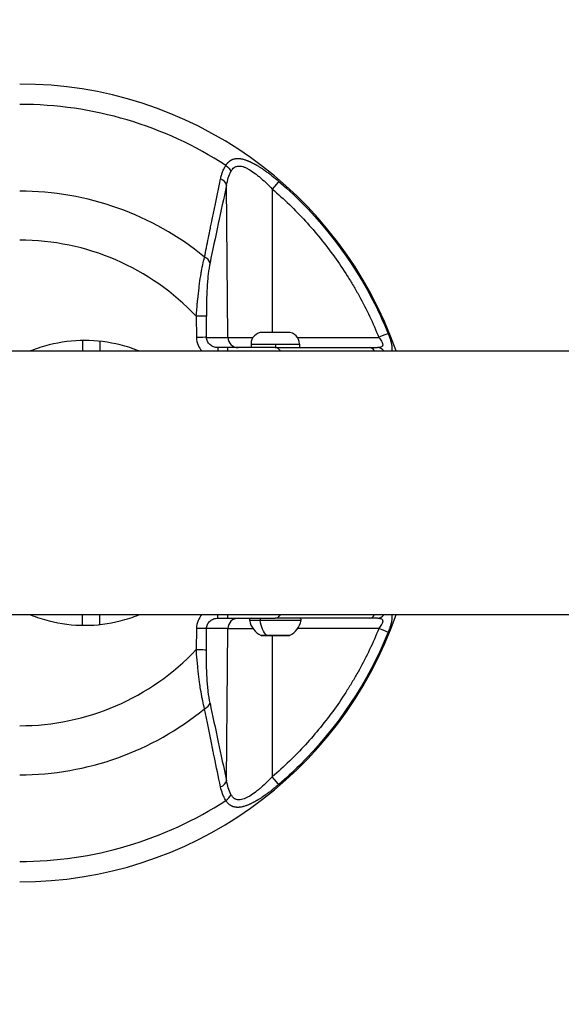
# Model space of a CAD drawing. Units: millimetres. Extents: x -14843 to 16944, y -5135 to -2166.
# Drawn here: x -12220 to -12064, y -3575 to -3291 of the extents above; entities that cross this region are included whole.
import ezdxf

# ---------------------------------------------------------------- set-up
doc = ezdxf.new("R2010")
doc.units = ezdxf.units.MM
doc.styles.get("Standard").update_dxf_attribs({"font": 'Square-721-BT.ttf'})
doc.dimstyles.get("Standard").update_dxf_attribs({"dimtxt": 0.18, "dimasz": 0.18, "dimexe": 0.18, "dimexo": 0.0625, "dimgap": 0.09, "dimtad": 0, "dimtih": 1, "dimtoh": 1, "dimdec": 4, "dimzin": 0, "dimdsep": 46, "dimtxsty": 'Standard', "dimcen": 0.09, "dimadec": 0, "dimazin": 0, "dimtfac": 1, "dimtdec": 4, "dimtofl": 0, "dimtmove": 0, "dimatfit": 3, "dimfxl": 1, "dimtolj": 1, "dimtzin": 0, "dimarcsym": 0})

# ---------------------------------------------------------------- blocks, each defined once
blk = doc.blocks.new('*D31')
at = {"color": 0, "lineweight": -2, "transparency": 16777216}
for p, q in [((-14391.99, -3001.59), (-14492.17, -3001.59)), ((-14491.99, -3081.59), (-14491.99, -4672.25)), ((-14391.99, -4752.25), (-14492.17, -4752.25))]:
    blk.add_line(p, q, dxfattribs=at)
at = {"color": 0, "transparency": 16777216}
for points in [[(-14505.32, -3081.59), (-14478.66, -3081.59), (-14491.99, -3001.59)], [(-14505.32, -4672.25), (-14478.66, -4672.25), (-14491.99, -4752.25)]]:
    blk.add_solid(points, dxfattribs=at)
at = {"layer": 'Defpoints', "color": 0, "transparency": 16777216}
for p in [(-9268.61, -3001.59), (-14491.99, -4752.25), (-9265.4, -4752.25)]:
    blk.add_point(p, dxfattribs=at)
at = {"color": 0, "transparency": 16777216, "insert": (-14678.5, -3876.92), "char_height": 250, "attachment_point": 5, "rotation": 90}
blk.add_mtext('\\A1;175', dxfattribs=at)
blk = doc.blocks.new('*D33')
at = {"color": 0, "lineweight": -2, "transparency": 16777216}
for p, q in [((-14367.72, -2983.49), (-14367.72, -2883.31)), ((-14287.72, -2883.49), (-2890.07, -2883.49)), ((-2810.07, -2983.49), (-2810.07, -2883.31))]:
    blk.add_line(p, q, dxfattribs=at)
at = {"color": 0, "transparency": 16777216}
for points in [[(-14287.72, -2870.16), (-14287.72, -2896.83), (-14367.72, -2883.49)], [(-2890.07, -2870.16), (-2890.07, -2896.83), (-2810.07, -2883.49)]]:
    blk.add_solid(points, dxfattribs=at)
at = {"layer": 'Defpoints', "color": 0, "transparency": 16777216}
for p in [(-2810.07, -2883.49), (-14367.72, -3850.15), (-2810.07, -3850.15)]:
    blk.add_point(p, dxfattribs=at)
at = {"color": 0, "transparency": 16777216, "insert": (-8588.89, -2696.98), "char_height": 250, "attachment_point": 5}
blk.add_mtext('\\A1;1155', dxfattribs=at)

msp = doc.modelspace()

# ---------------------------------------------------------------- linework, layer by layer
for p, q in [((-12160.43, -3382.83), (-12160.8, -3338.91)), ((-12147.64, -3340.07), (-12147.64, -3381.4)), ((-12169.56, -3376.76), (-12169.5, -3382.85)), ((-12166.58, -3382.83), (-12166.64, -3376.73)), ((-12166.58, -3382.83), (-12160.43, -3382.83)), ((-12140.38, -3382.83), (-12116.92, -3382.83)), ((-12202.39, -3383.76), (-12202.39, -3386.75)), ((-12197.39, -3383.98), (-12197.39, -3386.75)), ((-12160.43, -3385.8), (-12163.33, -3385.8)), ((-12153.77, -3384.75), (-12153.77, -3385.8)), ((-12146.65, -3385.8), (-12146.65, -3384.75)), ((-12139.77, -3384.75), (-12139.77, -3385.8)), ((-12973.42, -3386.75), (-10128.89, -3386.75)), ((-12243.04, -3386.75), (-12199.44, -3386.75)), ((-12197.39, -3386.75), (-12192.39, -3386.75)), ((-10723.02, -3462.85), (-12856.57, -3462.85)), ((-12202.39, -3465.85), (-12202.39, -3462.85)), ((-12197.39, -3465.63), (-12197.39, -3462.85)), ((-12163.33, -3463.8), (-12160.43, -3463.8)), ((-12169.5, -3466.75), (-12169.56, -3472.85)), ((-12166.64, -3472.87), (-12166.58, -3466.78)), ((-12160.43, -3466.78), (-12166.58, -3466.78)), ((-12160.8, -3510.69), (-12160.43, -3466.78)), ((-12116.92, -3466.78), (-12140.32, -3466.78)), ((-12147.64, -3468.8), (-12147.64, -3509.53))]:
    msp.add_line(p, q)
for centre, radius, start, end in [((-12220.46, -3424.8), 115, 19.3216, 90), ((-12220.46, -3424.8), 109.14, 57.0083, 90), ((-12220.46, -3424.8), 84.14, 50.6932, 90), ((-12220.46, -3424.8), 70, 43.3423, 90), ((-12150.42, -3384.75), 3.35, 90, 180), ((-12143.12, -3384.75), 3.35, 360, 90), ((-12220.46, -3424.8), 115, 270, 340.6784), ((-12153.7, -3464.3), 0.5, 90, 189.7166), ((-12148.35, -3463.39), 5.93, 189.7166, 244.8561), ((-12145.18, -3463.39), 5.93, 295.1439, 350.2834), ((-12139.83, -3464.3), 0.5, 350.2834, 90), ((-12150.66, -3468.3), 0.5, 244.8561, 270), ((-12142.88, -3468.3), 0.5, 270, 295.1439), ((-12220.46, -3424.8), 70, 270, 316.6577), ((-12220.46, -3424.8), 84.14, 270, 309.3068), ((-12220.46, -3424.8), 109.14, 270, 302.9917)]:
    msp.add_arc(centre, radius, start, end)
at = {"extrusion": (0, 0, -1)}
for centre, major_axis, ratio, start_param, end_param in [((-12162.19, -3335.04), (2.54, -1.6), 0.707076, -1.561485, -0.739211), ((-12147.68, -3340.1), (1.95, 2.28), 0.004308, 0.195203, 1.555604), ((-12169.56, -3376.76), (3, 0.03), 0, 0.234129, 1.570783), ((-12169.5, -3382.85), (3, 0.03), 0, 0.234098, 1.570752), ((-12147.46, -3382.83), (-13.33, 0), 0, 0.23416, 1.129262), ((-12146.77, -3381.4), (3.65, 0), 0, 0.000026, 3.141619), ((-12160.43, -3388.8), (0, 3), 0, -0.81851, -0.000029), ((-12163.33, -3460.8), (0, -3), 0, 0.000032, 0.818507), ((-12160.43, -3460.8), (0, -3), 0, 0.000032, 0.818507), ((-12147.7, -3463.39), (0, 5.93), 0.585716, -2.702749, -1.740382), ((-12169.5, -3466.75), (3, -0.03), 0, 0.234128, 1.570782), ((-12147.46, -3466.78), (-13.33, 0), 0, 0.234155, 1.124476), ((-12146.77, -3468.75), (-4.1, 0), 0, -0.945035, -0.000003), ((-12146.77, -3468.75), (4.1, 0), 0, -0.000013, 2.196547), ((-12116.96, -3466.75), (2.78, -1.13), 0.003155, 0.19333, 1.555324)]:
    msp.add_ellipse(centre, major_axis=major_axis, ratio=ratio, start_param=start_param, end_param=end_param, dxfattribs=at)
for centre, major_axis, ratio, start_param, end_param in [((-12163.72, -3338.94), (2.93, -0.64), 0.682131, 0.322866, 1.313219), ((-12168.51, -3361.34), (2.94, -0.61), 0.663172, 0.31517, 1.2368), ((-12157.51, -3382.8), (0, -3), 0.972712, -1.56207, 0), ((-12116.96, -3382.85), (2.78, 1.13), 0.003155, 0.19333, 1.555324), ((-12163.33, -3388.8), (0, 3), 0, -0.000039, 0.818442), ((-12146.77, -3384.75), (-7, 0), 0, 0.000018, 1.587607), ((-12146.77, -3388.8), (0, 3), 0.66836, -0.818481, 0), ((-12146.77, -3384.75), (7, 0), 0, -1.554003, 0), ((-12119.68, -3388.8), (0, 3), 0.685577, -0.818481, 0), ((-12117.32, -3388.8), (0, 3), 0.823417, -0.818481, 0), ((-12192.39, -3424.8), (-38.64, 0), 0.984808, -1.571393, -1.570796), ((-12146.77, -3460.8), (0, -3), 0.66836, 0, 0.818475), ((-12119.68, -3460.8), (0, -3), 0.685577, 0, 0.818475), ((-12117.32, -3460.8), (0, -3), 0.823417, 0, 0.818475), ((-12157.51, -3466.8), (0, 3), 0.972712, 0, 1.56207), ((-12146.77, -3464.39), (-7.43, 0), 0, 0.000004, 0.945036), ((-12150.83, -3464.3), (0, 0.5), 0.585716, 0, 1.740382), ((-12146.77, -3464.39), (7.43, 0), 0, -2.196563, -0.000003), ((-12146.77, -3468.8), (-3.89, 0), 0, -0.000027, 3.141566), ((-12169.56, -3472.85), (3, -0.03), 0, -1.570796, -0.234142), ((-12168.51, -3488.27), (2.94, 0.61), 0.663172, -1.2368, -0.31517), ((-12163.72, -3510.67), (2.93, 0.64), 0.682131, -1.313219, -0.322866), ((-12147.68, -3509.51), (1.95, -2.28), 0.004308, 0.195203, 1.555604), ((-12162.19, -3514.57), (2.54, 1.6), 0.707076, -1.561485, -0.739211)]:
    msp.add_ellipse(centre, major_axis=major_axis, ratio=ratio, start_param=start_param, end_param=end_param)
for points, knots in [([(-12161.03, -3333.26), (-12160.98, -3333.18), (-12160.93, -3333.1), (-12160.82, -3332.95), (-12160.77, -3332.87), (-12160.65, -3332.72), (-12160.6, -3332.65), (-12160.51, -3332.56), (-12160.49, -3332.53), (-12160.45, -3332.49), (-12160.43, -3332.47), (-12160.33, -3332.37), (-12160.24, -3332.28), (-12160.1, -3332.15), (-12160.05, -3332.11), (-12159.96, -3332.04), (-12159.94, -3332.02), (-12159.89, -3331.98), (-12159.87, -3331.97), (-12159.85, -3331.95), (-12159.83, -3331.94), (-12159.78, -3331.91), (-12159.74, -3331.88), (-12159.62, -3331.8), (-12159.54, -3331.75), (-12159.4, -3331.68), (-12159.35, -3331.65), (-12159.23, -3331.59), (-12159.15, -3331.56), (-12159.01, -3331.5), (-12158.95, -3331.48), (-12158.81, -3331.44), (-12158.74, -3331.41), (-12158.6, -3331.38), (-12158.53, -3331.36), (-12158.42, -3331.34), (-12158.38, -3331.33), (-12158.31, -3331.32), (-12158.27, -3331.31), (-12158.15, -3331.3), (-12158.07, -3331.29), (-12157.87, -3331.27), (-12157.77, -3331.27), (-12157.55, -3331.26), (-12157.44, -3331.27), (-12157.24, -3331.28), (-12157.15, -3331.28), (-12157.04, -3331.3), (-12157.02, -3331.3), (-12156.95, -3331.3), (-12156.9, -3331.31), (-12156.76, -3331.33), (-12156.68, -3331.34), (-12156.56, -3331.36), (-12156.51, -3331.37), (-12156.45, -3331.38), (-12156.43, -3331.39), (-12156.39, -3331.4), (-12156.37, -3331.4), (-12156.35, -3331.4), (-12156.35, -3331.41), (-12156.23, -3331.43), (-12156.12, -3331.46), (-12155.84, -3331.53), (-12155.67, -3331.58), (-12155.45, -3331.65), (-12155.39, -3331.67), (-12155.22, -3331.72), (-12155.09, -3331.77), (-12154.92, -3331.83), (-12154.87, -3331.85), (-12154.78, -3331.89), (-12154.73, -3331.91), (-12154.61, -3331.95), (-12154.55, -3331.98), (-12154.44, -3332.02), (-12154.41, -3332.04), (-12154.36, -3332.06), (-12154.35, -3332.06), (-12154.34, -3332.07), (-12154.33, -3332.07), (-12154.32, -3332.08), (-12154.3, -3332.09), (-12154.28, -3332.1), (-12154.27, -3332.1), (-12154.15, -3332.15), (-12154.04, -3332.2), (-12153.75, -3332.33), (-12153.58, -3332.42), (-12153.35, -3332.54), (-12153.28, -3332.57), (-12153.04, -3332.7), (-12152.86, -3332.79), (-12152.58, -3332.94), (-12152.49, -3333), (-12152.35, -3333.07), (-12152.31, -3333.1), (-12152.24, -3333.14), (-12152.22, -3333.15), (-12152.17, -3333.18), (-12152.15, -3333.19), (-12152.13, -3333.2), (-12152.13, -3333.21), (-12152.03, -3333.27), (-12151.93, -3333.32), (-12151.69, -3333.47), (-12151.54, -3333.56), (-12151.28, -3333.72), (-12151.17, -3333.79), (-12150.97, -3333.92), (-12150.88, -3333.98), (-12150.66, -3334.12), (-12150.54, -3334.2), (-12150.36, -3334.33), (-12150.3, -3334.37), (-12150.19, -3334.44), (-12150.14, -3334.47), (-12150.07, -3334.52), (-12150.05, -3334.54), (-12150.01, -3334.57), (-12149.99, -3334.58), (-12149.97, -3334.6), (-12149.96, -3334.6), (-12149.89, -3334.65), (-12149.82, -3334.7), (-12149.49, -3334.93), (-12149.23, -3335.12), (-12148.7, -3335.51), (-12148.43, -3335.71), (-12148.02, -3336.02), (-12147.88, -3336.13), (-12147.41, -3336.5), (-12147.08, -3336.76), (-12146.43, -3337.3), (-12146.1, -3337.58), (-12145.77, -3337.87)], [0, 0, 0, 0, 0.018043, 0.018043, 0.036534, 0.036534, 0.055211, 0.055211, 0.0625, 0.0625, 0.06732, 0.06732, 0.09375, 0.09375, 0.109375, 0.109375, 0.117187, 0.117187, 0.121758, 0.121758, 0.125, 0.125, 0.135419, 0.135419, 0.157056, 0.157056, 0.168884, 0.168884, 0.1875, 0.1875, 0.202451, 0.202451, 0.21875, 0.21875, 0.234375, 0.234375, 0.242187, 0.242187, 0.25, 0.25, 0.268404, 0.268404, 0.290452, 0.290452, 0.3125, 0.3125, 0.330417, 0.330417, 0.333548, 0.333548, 0.34375, 0.34375, 0.359375, 0.359375, 0.367187, 0.367187, 0.371094, 0.371094, 0.374003, 0.374003, 0.375, 0.375, 0.396664, 0.396664, 0.427509, 0.427509, 0.4375, 0.4375, 0.459454, 0.459454, 0.467987, 0.467987, 0.476185, 0.476185, 0.488092, 0.488092, 0.494046, 0.494046, 0.495949, 0.495949, 0.496283, 0.496283, 0.499189, 0.499189, 0.5, 0.5, 0.520858, 0.520858, 0.551055, 0.551055, 0.5625, 0.5625, 0.59375, 0.59375, 0.609375, 0.609375, 0.617188, 0.617188, 0.621094, 0.621094, 0.624312, 0.624312, 0.625, 0.625, 0.642224, 0.642224, 0.667562, 0.667562, 0.6875, 0.6875, 0.702944, 0.702944, 0.724011, 0.724011, 0.734375, 0.734375, 0.742188, 0.742188, 0.746094, 0.746094, 0.749281, 0.749281, 0.75, 0.75, 0.762196, 0.762196, 0.810212, 0.810212, 0.858002, 0.858002, 0.883405, 0.883405, 0.941702, 0.941702, 1, 1, 1, 1]), ([(-12162.55, -3337.17), (-12162.48, -3336.81), (-12162.39, -3336.46), (-12162.24, -3335.95), (-12162.19, -3335.78), (-12162.11, -3335.53), (-12162.08, -3335.45), (-12162.03, -3335.33), (-12162.02, -3335.29), (-12162, -3335.23), (-12161.99, -3335.21), (-12161.97, -3335.17), (-12161.97, -3335.15), (-12161.83, -3334.79), (-12161.69, -3334.47), (-12161.38, -3333.84), (-12161.21, -3333.55), (-12161.03, -3333.26)], [0, 0, 0, 0, 0.25, 0.25, 0.375, 0.375, 0.4375, 0.4375, 0.46875, 0.46875, 0.484375, 0.484375, 0.5, 0.5, 0.75, 0.75, 1, 1, 1, 1]), ([(-12160.8, -3338.91), (-12160.68, -3338.21), (-12160.52, -3337.53), (-12160.11, -3336.23), (-12159.86, -3335.6), (-12159.55, -3335.01)], [0, 0, 0, 0, 0.5, 0.5, 1, 1, 1, 1]), ([(-12159.55, -3335.01), (-12159.42, -3334.76), (-12159.28, -3334.53), (-12158.96, -3334.14), (-12158.78, -3333.98), (-12158.5, -3333.78), (-12158.4, -3333.72), (-12158.19, -3333.62), (-12158.09, -3333.57), (-12157.76, -3333.47), (-12157.53, -3333.44), (-12157.05, -3333.43), (-12156.8, -3333.45), (-12156.29, -3333.56), (-12156.03, -3333.64), (-12155.5, -3333.83), (-12155.23, -3333.95), (-12154.68, -3334.22), (-12154.41, -3334.38), (-12153.58, -3334.87), (-12153.03, -3335.25), (-12152.2, -3335.88), (-12151.92, -3336.1), (-12151.37, -3336.55), (-12151.1, -3336.78), (-12150.29, -3337.49), (-12149.75, -3337.98), (-12148.69, -3339), (-12148.16, -3339.53), (-12147.64, -3340.07)], [0, 0, 0, 0, 0.0625, 0.0625, 0.125, 0.125, 0.15625, 0.15625, 0.1875, 0.1875, 0.25, 0.25, 0.3125, 0.3125, 0.375, 0.375, 0.4375, 0.4375, 0.5, 0.5, 0.625, 0.625, 0.6875, 0.6875, 0.75, 0.75, 0.875, 0.875, 1, 1, 1, 1]), ([(-12167.16, -3359.7), (-12166.81, -3357.91), (-12166.45, -3356.08), (-12165.88, -3353.24), (-12165.69, -3352.28), (-12165.39, -3350.83), (-12165.24, -3350.09), (-12165.06, -3349.23), (-12164.97, -3348.79), (-12164.93, -3348.55), (-12164.9, -3348.43), (-12164.89, -3348.37), (-12164.89, -3348.36), (-12164.16, -3344.82), (-12163.38, -3341.09), (-12162.55, -3337.17)], [0, 0, 0, 0, 0.25, 0.25, 0.375, 0.375, 0.4375, 0.46875, 0.484375, 0.492187, 0.499023, 0.499023, 0.5, 0.5, 1, 1, 1, 1]), ([(-12145.77, -3337.87), (-12133.98, -3347.97), (-12124.32, -3360.49), (-12117.52, -3374.37), (-12116.34, -3376.79), (-12115.24, -3379.25), (-12114.23, -3381.75)], [0, 0, 0, 0, 0.8514231, 0.8514231, 0.8514231, 1, 1, 1, 1]), ([(-12160.8, -3338.91), (-12161.66, -3342.82), (-12162.46, -3346.53), (-12163.21, -3350.04), (-12164.07, -3354.06), (-12164.87, -3357.82), (-12165.59, -3361.31)], [0, 0, 0, 0, 0.465928, 0.465928, 0.465928, 1, 1, 1, 1]), ([(-12147.64, -3340.07), (-12144.25, -3342.98), (-12141.07, -3346.06), (-12135.1, -3352.57), (-12132.32, -3355.99), (-12128.44, -3361.39), (-12127.2, -3363.23), (-12125.41, -3366.05), (-12124.83, -3367.01), (-12123.7, -3368.92), (-12123.15, -3369.89), (-12120.47, -3374.75), (-12118.57, -3378.74), (-12116.92, -3382.83)], [0, 0, 0, 0, 0.25, 0.25, 0.5, 0.5, 0.625, 0.625, 0.6875, 0.6875, 0.75, 0.75, 1, 1, 1, 1]), ([(-12169.56, -3376.76), (-12169.46, -3375.51), (-12169.36, -3374.28), (-12169.25, -3373.07), (-12169.21, -3372.67), (-12169.18, -3372.28), (-12169.14, -3371.89), (-12169.02, -3370.76), (-12168.9, -3369.64), (-12168.76, -3368.57), (-12168.71, -3368.15), (-12168.65, -3367.73), (-12168.6, -3367.33), (-12168.46, -3366.32), (-12168.31, -3365.35), (-12168.15, -3364.42), (-12168.09, -3364.04), (-12168.02, -3363.67), (-12167.96, -3363.31), (-12167.95, -3363.27), (-12167.94, -3363.24), (-12167.94, -3363.2), (-12167.78, -3362.35), (-12167.61, -3361.54), (-12167.43, -3360.78), (-12167.36, -3360.47), (-12167.28, -3360.17), (-12167.21, -3359.88), (-12167.19, -3359.82), (-12167.18, -3359.76), (-12167.16, -3359.7)], [0, 0, 0, 0, 0.1884124, 0.1884124, 0.1884124, 0.25, 0.25, 0.25, 0.4300415, 0.4300415, 0.4300415, 0.5, 0.5, 0.5, 0.6725672, 0.6725672, 0.6725672, 0.7433129, 0.7433129, 0.7433129, 0.75, 0.75, 0.75, 0.9171258, 0.9171258, 0.9171258, 0.985638, 0.985638, 0.985638, 1, 1, 1, 1]), ([(-12165.59, -3361.31), (-12165.79, -3362.27), (-12165.96, -3363.35), (-12166.1, -3364.57), (-12166.1, -3364.59), (-12166.11, -3364.61), (-12166.11, -3364.63), (-12166.11, -3364.64), (-12166.11, -3364.67), (-12166.12, -3364.68), (-12166.19, -3365.28), (-12166.25, -3365.91), (-12166.31, -3366.57), (-12166.36, -3367.19), (-12166.41, -3367.83), (-12166.45, -3368.5), (-12166.45, -3368.51), (-12166.45, -3368.52), (-12166.45, -3368.53), (-12166.53, -3369.81), (-12166.58, -3371.15), (-12166.61, -3372.57), (-12166.64, -3373.89), (-12166.65, -3375.29), (-12166.64, -3376.73)], [0, 0, 0, 0, 0.24247, 0.24247, 0.24247, 0.246094, 0.246094, 0.246094, 0.25, 0.25, 0.25, 0.377308, 0.377308, 0.377308, 0.498047, 0.498047, 0.498047, 0.5, 0.5, 0.5, 0.758991, 0.758991, 0.758991, 1, 1, 1, 1]), ([(-12169.5, -3382.85), (-12169.49, -3383.64), (-12169.33, -3384.41), (-12168.76, -3385.72), (-12168.41, -3386.27), (-12167.98, -3386.75)], [0, 0, 0, 0, 0.25, 0.25, 0.4544572, 0.4544572, 0.4544572, 0.4544572]), ([(-12163.33, -3385.8), (-12163.76, -3385.8), (-12164.18, -3385.72), (-12164.96, -3385.43), (-12165.32, -3385.21), (-12165.92, -3384.66), (-12166.16, -3384.33), (-12166.49, -3383.61), (-12166.58, -3383.22), (-12166.58, -3382.83)], [0, 0, 0, 0, 0.25, 0.25, 0.5, 0.5, 0.75, 0.75, 1, 1, 1, 1]), ([(-12116.92, -3382.83), (-12116.77, -3383.02), (-12116.62, -3383.21), (-12116.35, -3383.59), (-12116.23, -3383.78), (-12116.08, -3384.06), (-12116.03, -3384.15), (-12115.95, -3384.33), (-12115.92, -3384.41), (-12115.86, -3384.58), (-12115.83, -3384.66), (-12115.8, -3384.82), (-12115.79, -3384.89), (-12115.79, -3385.04), (-12115.8, -3385.1), (-12115.83, -3385.23), (-12115.85, -3385.29), (-12115.95, -3385.45), (-12116.05, -3385.54), (-12116.32, -3385.68), (-12116.48, -3385.72), (-12116.86, -3385.79), (-12117.08, -3385.8), (-12117.32, -3385.8)], [0, 0, 0, 0, 0.125, 0.125, 0.25, 0.25, 0.3125, 0.3125, 0.375, 0.375, 0.4375, 0.4375, 0.5, 0.5, 0.5625, 0.5625, 0.625, 0.625, 0.75, 0.75, 0.875, 0.875, 1, 1, 1, 1]), ([(-12114.23, -3381.75), (-12114.19, -3381.85), (-12114.15, -3381.95), (-12114.07, -3382.15), (-12114.03, -3382.25), (-12113.99, -3382.37), (-12113.98, -3382.38), (-12113.95, -3382.46), (-12113.93, -3382.54), (-12113.87, -3382.68), (-12113.85, -3382.75), (-12113.81, -3382.86), (-12113.8, -3382.89), (-12113.78, -3382.96), (-12113.77, -3382.99), (-12113.69, -3383.21), (-12113.64, -3383.38), (-12113.57, -3383.59), (-12113.56, -3383.62), (-12113.53, -3383.75), (-12113.5, -3383.85), (-12113.46, -3384), (-12113.44, -3384.04), (-12113.42, -3384.14), (-12113.41, -3384.19), (-12113.39, -3384.24), (-12113.39, -3384.25), (-12113.36, -3384.36), (-12113.34, -3384.46), (-12113.31, -3384.59), (-12113.3, -3384.62), (-12113.27, -3384.77), (-12113.25, -3384.89), (-12113.22, -3385.06), (-12113.21, -3385.13), (-12113.19, -3385.25), (-12113.18, -3385.31), (-12113.16, -3385.45), (-12113.15, -3385.52), (-12113.14, -3385.62), (-12113.14, -3385.66), (-12113.13, -3385.75), (-12113.13, -3385.81), (-12113.13, -3385.92), (-12113.13, -3385.97), (-12113.13, -3386.04), (-12113.13, -3386.07), (-12113.13, -3386.12), (-12113.13, -3386.14), (-12113.13, -3386.16), (-12113.13, -3386.16), (-12113.13, -3386.18), (-12113.13, -3386.2), (-12113.13, -3386.24), (-12113.13, -3386.26), (-12113.13, -3386.29), (-12113.14, -3386.31), (-12113.14, -3386.41), (-12113.15, -3386.5), (-12113.18, -3386.63), (-12113.19, -3386.67), (-12113.2, -3386.73), (-12113.2, -3386.74), (-12113.2, -3386.75)], [0, 0, 0, 0, 0.0293527, 0.0293527, 0.0591522, 0.0591522, 0.0625, 0.0625, 0.083831, 0.083831, 0.1049395, 0.1049395, 0.1154057, 0.1154057, 0.125, 0.125, 0.1780958, 0.1780958, 0.1875, 0.1875, 0.21875, 0.21875, 0.2327624, 0.2327624, 0.2480346, 0.2480346, 0.25, 0.25, 0.2821058, 0.2821058, 0.2923976, 0.2923976, 0.3316463, 0.3316463, 0.3528437, 0.3528437, 0.375, 0.375, 0.4010388, 0.4010388, 0.4142625, 0.4142625, 0.4375, 0.4375, 0.4571425, 0.4571425, 0.4675671, 0.4675671, 0.4762405, 0.4762405, 0.4767849, 0.4767849, 0.484375, 0.484375, 0.4935633, 0.4935633, 0.5, 0.5, 0.5399926, 0.5399926, 0.5625, 0.5625, 0.5686815, 0.5686815, 0.5686815, 0.5686815]), ([(-12186.1, -3386.75), (-12187.83, -3386.06), (-12192.85, -3384.43), (-12201.72, -3383.32), (-12210.59, -3384.43), (-12215.61, -3386.06), (-12217.34, -3386.75)], [0.05502547, 0.05502547, 0.05502547, 0.05502547, 0.05980456, 0.06834807, 0.07689158, 0.08167066, 0.08167066, 0.08167066, 0.08167066]), ([(-12146.77, -3385.8), (-12147.7, -3385.8), (-12148.7, -3385.8), (-12150.82, -3385.8), (-12151.94, -3385.8), (-12153.71, -3385.8), (-12154.31, -3385.8), (-12155.51, -3385.8), (-12156.12, -3385.8), (-12157.94, -3385.8), (-12159.18, -3385.8), (-12160.43, -3385.8)], [0, 0, 0, 0, 0.25, 0.25, 0.5, 0.5, 0.625, 0.625, 0.75, 0.75, 1, 1, 1, 1]), ([(-12146.77, -3385.8), (-12142.57, -3385.8), (-12138.03, -3385.8), (-12133.15, -3385.8), (-12128.92, -3385.8), (-12124.43, -3385.8), (-12119.68, -3385.8)], [0, 0, 0, 0, 0.535525, 0.535525, 0.535525, 1, 1, 1, 1]), ([(-12217.34, -3462.85), (-12215.61, -3463.54), (-12210.59, -3465.18), (-12201.72, -3466.29), (-12192.85, -3465.18), (-12187.83, -3463.54), (-12186.1, -3462.85)], [0.03333846, 0.03333846, 0.03333846, 0.03333846, 0.03811758, 0.04666119, 0.05520479, 0.05998391, 0.05998391, 0.05998391, 0.05998391]), ([(-12167.98, -3462.85), (-12168.41, -3463.33), (-12168.76, -3463.88), (-12169.33, -3465.19), (-12169.49, -3465.97), (-12169.5, -3466.75)], [0.5455447, 0.5455447, 0.5455447, 0.5455447, 0.75, 0.75, 1, 1, 1, 1]), ([(-12113.2, -3462.85), (-12113.2, -3462.86), (-12113.2, -3462.88), (-12113.19, -3462.93), (-12113.18, -3462.98), (-12113.17, -3463.04), (-12113.16, -3463.06), (-12113.15, -3463.11), (-12113.15, -3463.14), (-12113.14, -3463.2), (-12113.14, -3463.22), (-12113.14, -3463.25), (-12113.14, -3463.27), (-12113.13, -3463.33), (-12113.13, -3463.39), (-12113.13, -3463.5), (-12113.12, -3463.56), (-12113.13, -3463.69), (-12113.13, -3463.75), (-12113.13, -3463.85), (-12113.14, -3463.88), (-12113.14, -3463.98), (-12113.15, -3464.05), (-12113.16, -3464.16), (-12113.17, -3464.19), (-12113.18, -3464.29), (-12113.19, -3464.35), (-12113.21, -3464.53), (-12113.23, -3464.65), (-12113.27, -3464.83), (-12113.28, -3464.89), (-12113.3, -3464.99), (-12113.31, -3465.02), (-12113.33, -3465.11), (-12113.34, -3465.16), (-12113.37, -3465.25), (-12113.38, -3465.3), (-12113.4, -3465.41), (-12113.42, -3465.46), (-12113.47, -3465.65), (-12113.5, -3465.78), (-12113.55, -3465.93), (-12113.55, -3465.94), (-12113.58, -3466.03), (-12113.6, -3466.1), (-12113.65, -3466.26), (-12113.67, -3466.34), (-12113.72, -3466.47), (-12113.74, -3466.52), (-12113.77, -3466.61), (-12113.78, -3466.64), (-12113.82, -3466.77), (-12113.86, -3466.87), (-12113.93, -3467.07), (-12113.96, -3467.17), (-12114.04, -3467.37), (-12114.08, -3467.47), (-12114.15, -3467.67), (-12114.19, -3467.76), (-12114.23, -3467.86)], [0.4313236, 0.4313236, 0.4313236, 0.4313236, 0.4375, 0.4375, 0.4600128, 0.4600128, 0.46875, 0.46875, 0.484375, 0.484375, 0.4936171, 0.4936171, 0.5, 0.5, 0.5232686, 0.5232686, 0.5485818, 0.5485818, 0.5736494, 0.5736494, 0.5858196, 0.5858196, 0.6115895, 0.6115895, 0.625, 0.625, 0.6470935, 0.6470935, 0.6875, 0.6875, 0.7074895, 0.7074895, 0.71875, 0.71875, 0.734738, 0.734738, 0.75, 0.75, 0.7672772, 0.7672772, 0.8084501, 0.8084501, 0.8125, 0.8125, 0.8355339, 0.8355339, 0.8587833, 0.8587833, 0.875, 0.875, 0.8846479, 0.8846479, 0.9140111, 0.9140111, 0.9434637, 0.9434637, 0.9726282, 0.9726282, 1, 1, 1, 1]), ([(-12166.58, -3466.78), (-12166.58, -3466.39), (-12166.49, -3466), (-12166.16, -3465.28), (-12165.92, -3464.95), (-12165.32, -3464.4), (-12164.96, -3464.18), (-12164.18, -3463.88), (-12163.76, -3463.8), (-12163.33, -3463.8)], [0, 0, 0, 0, 0.25, 0.25, 0.5, 0.5, 0.75, 0.75, 1, 1, 1, 1]), ([(-12160.43, -3463.8), (-12159.18, -3463.8), (-12157.94, -3463.8), (-12156.12, -3463.8), (-12155.51, -3463.8), (-12154.31, -3463.8), (-12153.71, -3463.8), (-12151.94, -3463.8), (-12150.82, -3463.8), (-12148.7, -3463.8), (-12147.7, -3463.8), (-12146.77, -3463.8)], [0, 0, 0, 0, 0.25, 0.25, 0.375, 0.375, 0.5, 0.5, 0.75, 0.75, 1, 1, 1, 1]), ([(-12119.68, -3463.8), (-12124.43, -3463.8), (-12128.92, -3463.8), (-12133.15, -3463.8), (-12138.03, -3463.8), (-12142.57, -3463.8), (-12146.77, -3463.8)], [0, 0, 0, 0, 0.4644748, 0.4644748, 0.4644748, 1, 1, 1, 1]), ([(-12117.32, -3463.8), (-12117.08, -3463.8), (-12116.86, -3463.82), (-12116.48, -3463.88), (-12116.32, -3463.93), (-12116.05, -3464.07), (-12115.95, -3464.15), (-12115.85, -3464.32), (-12115.83, -3464.37), (-12115.8, -3464.5), (-12115.79, -3464.57), (-12115.79, -3464.71), (-12115.8, -3464.78), (-12115.83, -3464.94), (-12115.86, -3465.02), (-12115.92, -3465.19), (-12115.95, -3465.28), (-12116.03, -3465.45), (-12116.08, -3465.55), (-12116.23, -3465.82), (-12116.35, -3466.01), (-12116.62, -3466.39), (-12116.77, -3466.59), (-12116.92, -3466.78)], [0, 0, 0, 0, 0.125, 0.125, 0.25, 0.25, 0.375, 0.375, 0.4375, 0.4375, 0.5, 0.5, 0.5625, 0.5625, 0.625, 0.625, 0.6875, 0.6875, 0.75, 0.75, 0.875, 0.875, 1, 1, 1, 1]), ([(-12116.92, -3466.78), (-12118.57, -3470.87), (-12120.47, -3474.86), (-12123.15, -3479.71), (-12123.7, -3480.68), (-12124.83, -3482.6), (-12125.41, -3483.55), (-12127.2, -3486.38), (-12128.44, -3488.22), (-12132.32, -3493.61), (-12135.1, -3497.03), (-12141.07, -3503.54), (-12144.25, -3506.62), (-12147.64, -3509.53)], [0, 0, 0, 0, 0.25, 0.25, 0.3125, 0.3125, 0.375, 0.375, 0.5, 0.5, 0.75, 0.75, 1, 1, 1, 1]), ([(-12114.23, -3467.86), (-12120.02, -3482.17), (-12128.76, -3495.32), (-12139.79, -3506.23), (-12141.72, -3508.14), (-12143.71, -3509.97), (-12145.77, -3511.74)], [0, 0, 0, 0, 0.8514231, 0.8514231, 0.8514231, 1, 1, 1, 1]), ([(-12167.16, -3489.91), (-12167.35, -3489.21), (-12167.52, -3488.45), (-12167.69, -3487.64), (-12167.77, -3487.28), (-12167.84, -3486.92), (-12167.91, -3486.55), (-12167.92, -3486.5), (-12167.93, -3486.45), (-12167.94, -3486.4), (-12168.1, -3485.53), (-12168.25, -3484.61), (-12168.4, -3483.65), (-12168.46, -3483.24), (-12168.52, -3482.81), (-12168.58, -3482.38), (-12168.59, -3482.34), (-12168.59, -3482.31), (-12168.6, -3482.28), (-12168.74, -3481.25), (-12168.87, -3480.18), (-12168.99, -3479.08), (-12169.04, -3478.63), (-12169.09, -3478.17), (-12169.14, -3477.71), (-12169.25, -3476.54), (-12169.36, -3475.35), (-12169.46, -3474.14), (-12169.49, -3473.71), (-12169.52, -3473.28), (-12169.56, -3472.85)], [0, 0, 0, 0, 0.167329, 0.167329, 0.167329, 0.240452, 0.240452, 0.240452, 0.25, 0.25, 0.25, 0.419937, 0.419937, 0.419937, 0.494294, 0.494294, 0.494294, 0.5, 0.5, 0.5, 0.676808, 0.676808, 0.676808, 0.75, 0.75, 0.75, 0.934881, 0.934881, 0.934881, 1, 1, 1, 1]), ([(-12165.59, -3488.29), (-12165.8, -3487.26), (-12165.97, -3486.13), (-12166.19, -3484.31), (-12166.25, -3483.69), (-12166.36, -3482.39), (-12166.41, -3481.74), (-12166.53, -3479.75), (-12166.58, -3478.4), (-12166.64, -3475.66), (-12166.65, -3474.26), (-12166.64, -3472.87)], [0, 0, 0, 0, 0.25, 0.25, 0.375, 0.375, 0.5, 0.5, 0.75, 0.75, 1, 1, 1, 1]), ([(-12165.59, -3488.29), (-12164.87, -3491.79), (-12164.07, -3495.54), (-12163.21, -3499.56), (-12162.46, -3503.07), (-12161.66, -3506.78), (-12160.8, -3510.69)], [0, 0, 0, 0, 0.534072, 0.534072, 0.534072, 1, 1, 1, 1]), ([(-12162.55, -3512.44), (-12163.18, -3509.49), (-12163.77, -3506.66), (-12164.33, -3503.94), (-12164.43, -3503.48), (-12164.52, -3503.03), (-12164.61, -3502.58), (-12164.66, -3502.36), (-12164.7, -3502.14), (-12164.75, -3501.91), (-12164.77, -3501.8), (-12164.79, -3501.69), (-12164.82, -3501.58), (-12164.83, -3501.53), (-12164.84, -3501.47), (-12164.85, -3501.41), (-12164.86, -3501.37), (-12164.87, -3501.32), (-12164.88, -3501.27), (-12164.88, -3501.26), (-12164.88, -3501.26), (-12164.89, -3501.25), (-12165.71, -3497.25), (-12166.46, -3493.47), (-12167.16, -3489.91)], [0, 0, 0, 0, 0.375, 0.375, 0.375, 0.4375, 0.4375, 0.4375, 0.46875, 0.46875, 0.46875, 0.484375, 0.484375, 0.484375, 0.492187, 0.492187, 0.492187, 0.499023, 0.499023, 0.499023, 0.5, 0.5, 0.5, 1, 1, 1, 1]), ([(-12159.55, -3514.59), (-12159.86, -3514), (-12160.11, -3513.38), (-12160.52, -3512.07), (-12160.68, -3511.4), (-12160.8, -3510.69)], [0, 0, 0, 0, 0.5, 0.5, 1, 1, 1, 1]), ([(-12147.64, -3509.53), (-12148.16, -3510.08), (-12148.69, -3510.6), (-12149.75, -3511.62), (-12150.29, -3512.12), (-12151.1, -3512.82), (-12151.37, -3513.05), (-12151.92, -3513.5), (-12152.2, -3513.72), (-12153.03, -3514.35), (-12153.58, -3514.73), (-12154.41, -3515.23), (-12154.68, -3515.38), (-12155.23, -3515.65), (-12155.5, -3515.77), (-12156.03, -3515.97), (-12156.29, -3516.04), (-12156.8, -3516.15), (-12157.05, -3516.17), (-12157.53, -3516.17), (-12157.76, -3516.13), (-12158.09, -3516.03), (-12158.19, -3515.99), (-12158.4, -3515.89), (-12158.5, -3515.83), (-12158.78, -3515.63), (-12158.96, -3515.46), (-12159.28, -3515.07), (-12159.42, -3514.84), (-12159.55, -3514.59)], [0, 0, 0, 0, 0.125, 0.125, 0.25, 0.25, 0.3125, 0.3125, 0.375, 0.375, 0.5, 0.5, 0.5625, 0.5625, 0.625, 0.625, 0.6875, 0.6875, 0.75, 0.75, 0.8125, 0.8125, 0.84375, 0.84375, 0.875, 0.875, 0.9375, 0.9375, 1, 1, 1, 1]), ([(-12161.03, -3516.34), (-12161.21, -3516.06), (-12161.38, -3515.76), (-12161.61, -3515.29), (-12161.72, -3515.05), (-12161.84, -3514.77), (-12161.9, -3514.62), (-12161.93, -3514.56), (-12161.94, -3514.52), (-12161.95, -3514.5), (-12162.2, -3513.83), (-12162.4, -3513.15), (-12162.55, -3512.44)], [0, 0, 0, 0, 0.25, 0.25, 0.375, 0.4375, 0.46875, 0.484375, 0.484375, 0.5, 0.5, 1, 1, 1, 1]), ([(-12145.77, -3511.74), (-12146.08, -3512.01), (-12146.39, -3512.27), (-12147.02, -3512.79), (-12147.33, -3513.04), (-12147.68, -3513.31), (-12147.71, -3513.33), (-12147.79, -3513.39), (-12147.83, -3513.43), (-12148.15, -3513.68), (-12148.42, -3513.88), (-12148.94, -3514.28), (-12149.2, -3514.47), (-12149.56, -3514.72), (-12149.66, -3514.79), (-12149.78, -3514.88), (-12149.81, -3514.89), (-12149.85, -3514.93), (-12149.87, -3514.94), (-12149.91, -3514.97), (-12149.93, -3514.98), (-12149.95, -3515), (-12149.95, -3515), (-12150.15, -3515.14), (-12150.34, -3515.27), (-12150.62, -3515.45), (-12150.7, -3515.51), (-12150.88, -3515.62), (-12150.97, -3515.68), (-12151.19, -3515.82), (-12151.32, -3515.91), (-12151.55, -3516.05), (-12151.65, -3516.11), (-12151.77, -3516.18), (-12151.8, -3516.2), (-12151.84, -3516.23), (-12151.85, -3516.23), (-12151.9, -3516.26), (-12151.95, -3516.29), (-12152.01, -3516.33), (-12152.03, -3516.34), (-12152.07, -3516.37), (-12152.09, -3516.38), (-12152.11, -3516.39), (-12152.12, -3516.39), (-12152.32, -3516.51), (-12152.51, -3516.62), (-12152.87, -3516.82), (-12153.05, -3516.91), (-12153.4, -3517.09), (-12153.57, -3517.18), (-12153.81, -3517.29), (-12153.86, -3517.32), (-12153.97, -3517.37), (-12154.01, -3517.39), (-12154.09, -3517.43), (-12154.13, -3517.44), (-12154.17, -3517.46), (-12154.18, -3517.47), (-12154.2, -3517.47), (-12154.2, -3517.48), (-12154.2, -3517.48), (-12154.22, -3517.48), (-12154.24, -3517.49), (-12154.26, -3517.5), (-12154.26, -3517.5), (-12154.27, -3517.5), (-12154.27, -3517.5), (-12154.4, -3517.56), (-12154.52, -3517.61), (-12154.76, -3517.71), (-12154.86, -3517.75), (-12155.06, -3517.82), (-12155.15, -3517.85), (-12155.27, -3517.9), (-12155.31, -3517.91), (-12155.51, -3517.98), (-12155.68, -3518.03), (-12155.9, -3518.09), (-12155.95, -3518.1), (-12156.03, -3518.12), (-12156.07, -3518.13), (-12156.14, -3518.15), (-12156.18, -3518.16), (-12156.24, -3518.17), (-12156.26, -3518.18), (-12156.3, -3518.19), (-12156.31, -3518.19), (-12156.33, -3518.19), (-12156.34, -3518.2), (-12156.53, -3518.24), (-12156.71, -3518.27), (-12156.93, -3518.3), (-12156.97, -3518.3), (-12157.11, -3518.32), (-12157.21, -3518.32), (-12157.32, -3518.33), (-12157.32, -3518.33), (-12157.42, -3518.34), (-12157.51, -3518.34), (-12157.66, -3518.34), (-12157.73, -3518.34), (-12157.82, -3518.33), (-12157.85, -3518.33), (-12157.92, -3518.33), (-12157.95, -3518.33), (-12157.99, -3518.32), (-12158, -3518.32), (-12158.05, -3518.32), (-12158.09, -3518.31), (-12158.16, -3518.31), (-12158.2, -3518.3), (-12158.37, -3518.28), (-12158.51, -3518.25), (-12158.72, -3518.19), (-12158.8, -3518.17), (-12158.95, -3518.12), (-12159.01, -3518.1), (-12159.14, -3518.05), (-12159.21, -3518.02), (-12159.28, -3517.98), (-12159.29, -3517.98), (-12159.34, -3517.96), (-12159.37, -3517.94), (-12159.42, -3517.91), (-12159.44, -3517.91), (-12159.47, -3517.89), (-12159.49, -3517.88), (-12159.57, -3517.83), (-12159.64, -3517.79), (-12159.71, -3517.74), (-12159.72, -3517.74), (-12159.75, -3517.72), (-12159.77, -3517.71), (-12159.8, -3517.69), (-12159.81, -3517.68), (-12159.9, -3517.61), (-12159.98, -3517.55), (-12160.14, -3517.42), (-12160.22, -3517.35), (-12160.34, -3517.23), (-12160.38, -3517.19), (-12160.49, -3517.07), (-12160.56, -3516.99), (-12160.7, -3516.82), (-12160.77, -3516.73), (-12160.9, -3516.55), (-12160.96, -3516.46), (-12161.02, -3516.36), (-12161.03, -3516.35), (-12161.03, -3516.34)], [0, 0, 0, 0, 0.055376, 0.055376, 0.110993, 0.110993, 0.116596, 0.116596, 0.125, 0.125, 0.173063, 0.173063, 0.219905, 0.219905, 0.237804, 0.237804, 0.242188, 0.242188, 0.246094, 0.246094, 0.249315, 0.249315, 0.25, 0.25, 0.282668, 0.282668, 0.297057, 0.297057, 0.3125, 0.3125, 0.335983, 0.335983, 0.352495, 0.352495, 0.357783, 0.357783, 0.359375, 0.359375, 0.367188, 0.367188, 0.371094, 0.371094, 0.374341, 0.374341, 0.375, 0.375, 0.407693, 0.407693, 0.4375, 0.4375, 0.46875, 0.46875, 0.479142, 0.479142, 0.487074, 0.487074, 0.493759, 0.493759, 0.495221, 0.495977, 0.495977, 0.496274, 0.496274, 0.499041, 0.499041, 0.499864, 0.499864, 0.500142, 0.500142, 0.521791, 0.521791, 0.540551, 0.540551, 0.556248, 0.556248, 0.562743, 0.562743, 0.593721, 0.593721, 0.603337, 0.603337, 0.609375, 0.609375, 0.617188, 0.617188, 0.621094, 0.621094, 0.624029, 0.624029, 0.625, 0.625, 0.659176, 0.659176, 0.666467, 0.666467, 0.686132, 0.686132, 0.6875, 0.6875, 0.705302, 0.705302, 0.71846, 0.71846, 0.725152, 0.725152, 0.731618, 0.731618, 0.734375, 0.734375, 0.742188, 0.742188, 0.75, 0.75, 0.779277, 0.779277, 0.797553, 0.797553, 0.8125, 0.8125, 0.828418, 0.828418, 0.831141, 0.831141, 0.839502, 0.839502, 0.843607, 0.843607, 0.84785, 0.84785, 0.864588, 0.864588, 0.867188, 0.867188, 0.871732, 0.871732, 0.875, 0.875, 0.897555, 0.897555, 0.920206, 0.920206, 0.932834, 0.932834, 0.955313, 0.955313, 0.977656, 0.977656, 0.99818, 0.99818, 1, 1, 1, 1])]:
    msp.add_open_spline(points, degree=3, knots=knots)
for points in [[(-12119.68, -3385.8), (-12118.79, -3385.8), (-12118, -3385.8), (-12117.32, -3385.8)], [(-12117.32, -3463.8), (-12118, -3463.8), (-12118.79, -3463.8), (-12119.68, -3463.8)]]:
    msp.add_open_spline(points, degree=3)

# ---------------------------------------------------------------- dimensions: what is measured, and where the dimension line sits
dim = msp.add_linear_dim(base=(-2810.07, -2883.49), p1=(-14367.72, -3850.15), p2=(-2810.07, -3850.15), text='1155', dimstyle='Standard', override={"dimtxt": 250, "dimasz": 80, "dimgap": 60, "dimtad": 2, "dimtih": 0, "dimtoh": 0, "dimdec": 0, "dimfxl": 100, "dimfxlon": 1})
dim.commit()
dim.dimension.update_dxf_attribs({"geometry": '*D33', "text_midpoint": (-8588.89, -2696.98)})
dim = msp.add_linear_dim(base=(-14491.99, -4752.25), p1=(-9268.61, -3001.59), p2=(-9265.4, -4752.25), angle=90, text='175', dimstyle='Standard', override={"dimtxt": 250, "dimasz": 80, "dimgap": 60, "dimtad": 2, "dimtih": 0, "dimtoh": 0, "dimdec": 0, "dimfxl": 100, "dimfxlon": 1})
dim.commit()
dim.dimension.update_dxf_attribs({"geometry": '*D31', "text_midpoint": (-14678.5, -3876.92)})

doc.saveas('drawing.dxf')
